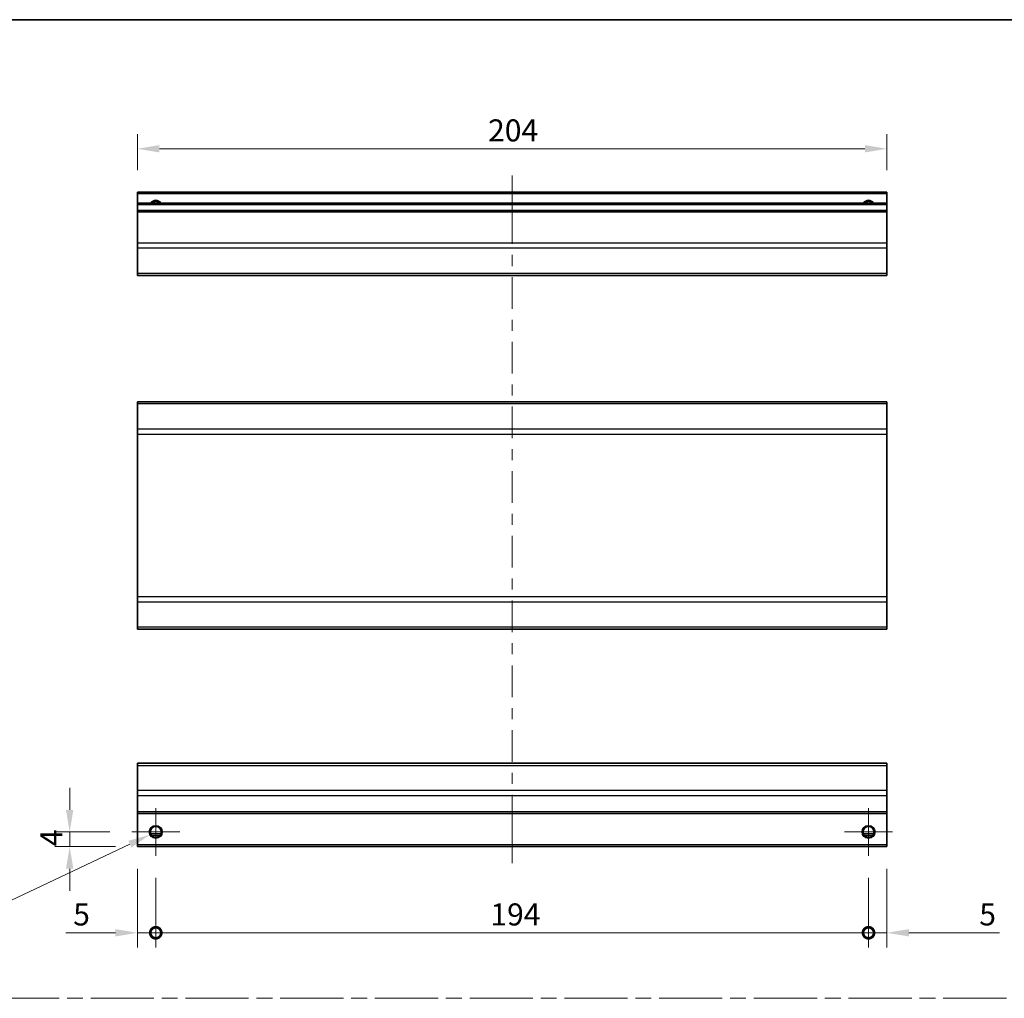
# Model space of a CAD drawing. Units: millimetres. Extents: x 0 to 5319, y -8 to 1124.
# Drawn here: x 3748 to 4016, y 296 to 562 of the extents above; entities that cross this region are included whole.
import ezdxf

# ---------------------------------------------------------------- set-up
doc = ezdxf.new("R2010")
doc.units = ezdxf.units.MM
doc.header["$LTSCALE"] = 4
doc.linetypes.add('CHAIN', pattern=[0.3543, 0.2362, -0.0295, 0.0591, -0.0295])
doc.layers.get('Defpoints').update_dxf_attribs({"lineweight": 25})
for name, color, linetype, lineweight in [('Border (ISO)', 7, 'Continuous', 35), ('Center Mark (ISO)', 131, 'Continuous', 18), ('Centerline (ISO)', 131, 'Continuous', 18), ('Dimension (ISO)', 7, 'Continuous', 18), ('Dimension (ISO) @ 1', 7, 'Continuous', 18), ('Sketch Geometry (ISO)', 7, 'Continuous', 18), ('Visible (ISO)', 7, 'Continuous', 35), ('Visible Narrow (ISO)', 7, 'Continuous', 25)]:
    doc.layers.add(name, color=color, linetype=linetype, lineweight=lineweight)
doc.styles.add('Note Text (TK)', font='MS PGothic.ttf')
doc.dimstyles.new('Default - Method 1b (TK)', dxfattribs={"dimscale": 4, "dimtxt": 2.5, "dimasz": 2.5, "dimexe": 1, "dimexo": 1.5, "dimgap": 1, "dimtad": 1, "dimtoh": 1, "dimrnd": 1e-08, "dimdsep": 46, "dimtxsty": 'Note Text (TK)', "dimcen": 0.09, "dimdle": 5, "dimclrd": 100, "dimclre": 100, "dimclrt": 7, "dimadec": 1, "dimazin": 1, "dimtfac": 1, "dimtmove": 0, "dimatfit": 3, "dimfxl": 0, "dimtolj": 1, "dimlwd": -1, "dimlwe": -1, "dimarcsym": 0})

# ---------------------------------------------------------------- blocks, each defined once
blk = doc.blocks.new('図面枠 tk図枠')
at = {"layer": 'Border (ISO)'}
blk.add_line((14.5, 289), (405.5, 289), dxfattribs=at)
blk = doc.blocks.new('*D127')
at = {"layer": 'Defpoints', "color": 0, "transparency": 16777216}
for p in [(3779.9, 526.86), (3779.9, 515.07), (3983.9, 515.07)]:
    blk.add_point(p, dxfattribs=at)
at = {"layer": 'Dimension (ISO)', "color": 100, "transparency": 16777216}
for p, q in [((3779.9, 521.07), (3779.9, 530.86)), ((3983.9, 521.07), (3983.9, 530.86)), ((3977.9, 526.86), (3785.9, 526.86))]:
    blk.add_line(p, q, dxfattribs=at)
for points in [[(3785.9, 527.86), (3785.9, 525.86), (3779.9, 526.86)], [(3977.9, 527.86), (3977.9, 525.86), (3983.9, 526.86)]]:
    blk.add_solid(points, dxfattribs=at)
at = {"layer": 'Dimension (ISO)', "color": 7, "transparency": 16777216, "insert": (3875.35, 531.86), "char_height": 6, "attachment_point": 4, "style": 'Note Text (TK)'}
blk.add_mtext('\\A1;204', dxfattribs=at)
blk = doc.blocks.new('_DotSmall')
at = {"color": 0, "linetype": 'ByBlock', "const_width": 0.5}
blk.add_lwpolyline([(-0.0625, 0, 1), (0.0625, 0, 1)], format="xyb", close=True, dxfattribs=at)
blk = doc.blocks.new('*D128')
at = {"layer": 'Defpoints', "color": 0, "transparency": 16777216}
for p in [(3779.9, 336.89), (3784.9, 334.39), (3784.9, 313.44)]:
    blk.add_point(p, dxfattribs=at)
at = {"layer": 'Dimension (ISO)', "color": 100, "transparency": 16777216}
for p, q in [((3779.9, 330.89), (3779.9, 309.44)), ((3784.9, 328.39), (3784.9, 309.44)), ((3773.9, 313.44), (3760.43, 313.44)), ((3784.9, 313.44), (3779.9, 313.44)), ((3784.9, 313.44), (3796.9, 313.44))]:
    blk.add_line(p, q, dxfattribs=at)
blk.add_solid([(3773.9, 314.44), (3773.9, 312.44), (3779.9, 313.44)], dxfattribs=at)
at = {"layer": 'Dimension (ISO)', "color": 100, "transparency": 16777216, "xscale": 6, "yscale": 6, "zscale": 6, "rotation": 180}
blk.add_blockref('_DotSmall', (3784.9, 313.44), dxfattribs=at)
at = {"layer": 'Dimension (ISO)', "color": 7, "transparency": 16777216, "insert": (3762.43, 318.44), "char_height": 6, "attachment_point": 4, "style": 'Note Text (TK)'}
blk.add_mtext('\\A1;5', dxfattribs=at)
blk = doc.blocks.new('*D129')
at = {"layer": 'Defpoints', "color": 0, "transparency": 16777216}
for p in [(3784.9, 334.39), (3978.9, 334.39), (3978.9, 313.44)]:
    blk.add_point(p, dxfattribs=at)
at = {"layer": 'Dimension (ISO)', "color": 100, "transparency": 16777216}
for p, q in [((3784.9, 328.39), (3784.9, 309.44)), ((3978.9, 328.39), (3978.9, 309.44)), ((3784.9, 313.44), (3978.9, 313.44))]:
    blk.add_line(p, q, dxfattribs=at)
at = {"layer": 'Dimension (ISO)', "color": 100, "transparency": 16777216, "xscale": 6, "yscale": 6, "zscale": 6, "rotation": 180}
blk.add_blockref('_DotSmall', (3784.9, 313.44), dxfattribs=at)
at = {"layer": 'Dimension (ISO)', "color": 100, "transparency": 16777216, "xscale": 6, "yscale": 6, "zscale": 6}
blk.add_blockref('_DotSmall', (3978.9, 313.44), dxfattribs=at)
at = {"layer": 'Dimension (ISO)', "color": 7, "transparency": 16777216, "insert": (3875.98, 318.44), "char_height": 6, "attachment_point": 4, "style": 'Note Text (TK)'}
blk.add_mtext('\\A1;194', dxfattribs=at)
blk = doc.blocks.new('*D130')
at = {"layer": 'Defpoints', "color": 0, "transparency": 16777216}
for p in [(3983.9, 336.89), (3978.9, 334.39), (3983.9, 313.44)]:
    blk.add_point(p, dxfattribs=at)
at = {"layer": 'Dimension (ISO)', "color": 100, "transparency": 16777216}
for p, q in [((3983.9, 330.89), (3983.9, 309.44)), ((3978.9, 328.39), (3978.9, 309.44)), ((3978.9, 313.44), (3972.9, 313.44)), ((3978.9, 313.44), (3983.9, 313.44)), ((3989.9, 313.44), (4014.54, 313.44))]:
    blk.add_line(p, q, dxfattribs=at)
blk.add_solid([(3989.9, 314.44), (3989.9, 312.44), (3983.9, 313.44)], dxfattribs=at)
at = {"layer": 'Dimension (ISO)', "color": 100, "transparency": 16777216, "xscale": 6, "yscale": 6, "zscale": 6}
blk.add_blockref('_DotSmall', (3978.9, 313.44), dxfattribs=at)
at = {"layer": 'Dimension (ISO)', "color": 7, "transparency": 16777216, "insert": (4009.06, 318.44), "char_height": 6, "attachment_point": 4, "style": 'Note Text (TK)'}
blk.add_mtext('\\A1;5', dxfattribs=at)
blk = doc.blocks.new('*D131')
at = {"layer": 'Defpoints', "color": 0, "transparency": 16777216}
for p in [(3761.46, 340.89), (3778.4, 340.89), (3779.9, 336.89)]:
    blk.add_point(p, dxfattribs=at)
at = {"layer": 'Dimension (ISO)', "color": 100, "transparency": 16777216}
for p, q in [((3761.46, 346.89), (3761.46, 352.89)), ((3772.4, 340.89), (3757.46, 340.89)), ((3761.46, 336.89), (3761.46, 340.89)), ((3773.9, 336.89), (3757.46, 336.89)), ((3761.46, 330.89), (3761.46, 324.89))]:
    blk.add_line(p, q, dxfattribs=at)
for points in [[(3760.46, 346.89), (3762.46, 346.89), (3761.46, 340.89)], [(3760.46, 330.89), (3762.46, 330.89), (3761.46, 336.89)]]:
    blk.add_solid(points, dxfattribs=at)
at = {"layer": 'Dimension (ISO)', "color": 7, "transparency": 16777216, "insert": (3756.46, 337), "char_height": 6, "attachment_point": 4, "rotation": 90, "style": 'Note Text (TK)'}
blk.add_mtext('\\A1;4', dxfattribs=at)
blk = doc.blocks.new('*D132')
at = {"layer": 'Defpoints', "color": 0, "transparency": 16777216}
for p in [(3786.51, 341.64), (3783.3, 340.13)]:
    blk.add_point(p, dxfattribs=at)
at = {"layer": 'Dimension (ISO)', "color": 100, "transparency": 16777216}
for p, q in [((3784.54, 340.89), (3785.26, 340.89)), ((3784.9, 340.53), (3784.9, 341.25)), ((3726.38, 313.29), (3777.88, 337.58)), ((3702.6, 313.29), (3726.38, 313.29))]:
    blk.add_line(p, q, dxfattribs=at)
blk.add_solid([(3777.45, 338.48), (3778.3, 336.67), (3783.3, 340.13)], dxfattribs=at)
at = {"layer": 'Dimension (ISO)', "color": 7, "transparency": 16777216, "insert": (3702.6, 318.29), "char_height": 6, "attachment_point": 4, "style": 'Note Text (TK)'}
blk.add_mtext('\\A1; 2-M3', dxfattribs=at)

msp = doc.modelspace()

# ---------------------------------------------------------------- linework, layer by layer
at = {"layer": 'Center Mark (ISO)', "linetype": 'Continuous'}
for p, q in [((3784.9046, 340.8897), (3784.9046, 347.3897)), ((3978.9046, 340.8897), (3978.9046, 347.3897)), ((3784.9046, 340.8897), (3778.4046, 340.8897)), ((3784.9046, 340.8897), (3791.4046, 340.8897)), ((3784.9046, 340.8897), (3784.9046, 334.3897)), ((3978.9046, 340.8897), (3972.4046, 340.8897)), ((3978.9046, 340.8897), (3985.4046, 340.8897)), ((3978.9046, 340.8897), (3978.9046, 334.3897))]:
    msp.add_line(p, q, dxfattribs=at)
at = {"layer": 'Centerline (ISO)'}
for p, q in [((3881.9046, 514.5692), (3881.9046, 519.5692)), ((3881.9046, 514.5692), (3881.9046, 509.5692)), ((3881.9046, 337.3897), (3881.9046, 342.3897)), ((3881.9046, 337.3897), (3881.9046, 332.3897))]:
    msp.add_line(p, q, dxfattribs=at)
at = {"layer": 'Centerline (ISO)', "linetype": 'Continuous'}
for p, q in [((3881.9046, 509.5692), (3881.9046, 500.9513)), ((3881.9046, 497.9513), (3881.9046, 494.9513)), ((3881.9046, 491.9513), (3881.9046, 483.3333)), ((3881.9046, 480.3333), (3881.9046, 477.3333)), ((3881.9046, 474.3333), (3881.9046, 465.7154)), ((3881.9046, 462.7154), (3881.9046, 459.7154)), ((3881.9046, 456.7154), (3881.9046, 448.0974)), ((3881.9046, 445.0974), (3881.9046, 442.0974)), ((3881.9046, 439.0974), (3881.9046, 430.4794)), ((3881.9046, 427.4794), (3881.9046, 424.4794)), ((3881.9046, 421.4794), (3881.9046, 412.8615)), ((3881.9046, 409.8615), (3881.9046, 406.8615)), ((3881.9046, 403.8615), (3881.9046, 395.2435)), ((3881.9046, 392.2435), (3881.9046, 389.2435)), ((3881.9046, 386.2435), (3881.9046, 377.6256)), ((3881.9046, 374.6256), (3881.9046, 371.6256)), ((3881.9046, 368.6256), (3881.9046, 360.0076)), ((3881.9046, 357.0076), (3881.9046, 354.0076)), ((3881.9046, 351.0076), (3881.9046, 342.3897))]:
    msp.add_line(p, q, dxfattribs=at)
at = {"layer": 'Sketch Geometry (ISO)', "color": 4, "linetype": 'CHAIN', "ltscale": 18.194183}
msp.add_line((3560.9254, 295.6089), (4318.9346, 295.6089), dxfattribs=at)
at = {"layer": 'Visible (ISO)'}
for p, q in [((3779.9046, 514.5692), (3779.9046, 515.0692)), ((3983.9046, 515.0692), (3779.9046, 515.0692)), ((3983.9046, 515.0692), (3983.9046, 514.5692)), ((3779.9046, 514.5692), (3779.9046, 512.0692)), ((3779.9046, 511.5692), (3779.9046, 512.0692)), ((3983.9046, 512.0692), (3779.9046, 512.0692)), ((3983.9046, 512.0692), (3983.9046, 514.5692)), ((3983.9046, 512.0692), (3983.9046, 511.5692)), ((3779.9046, 511.5692), (3779.9046, 510.0692)), ((3779.9046, 509.5692), (3779.9046, 510.0692)), ((3983.9046, 510.0692), (3779.9046, 510.0692)), ((3779.9046, 509.5692), (3779.9046, 501.1977)), ((3983.9046, 510.0692), (3983.9046, 511.5692)), ((3983.9046, 510.0692), (3983.9046, 509.5692)), ((3983.9046, 501.1977), (3983.9046, 509.5692)), ((3779.9046, 499.7834), (3779.9046, 501.1977)), ((3983.9046, 501.1977), (3983.9046, 499.7834)), ((3779.9046, 499.7834), (3779.9046, 492.955)), ((3983.9046, 492.955), (3983.9046, 499.7834)), ((3779.9046, 492.3692), (3779.9046, 492.955)), ((3779.9046, 492.3692), (3983.9046, 492.3692)), ((3983.9046, 492.955), (3983.9046, 492.3692)), ((3779.9046, 457.4096), (3779.9046, 457.9953)), ((3983.9046, 457.9953), (3779.9046, 457.9953)), ((3779.9046, 457.4096), (3779.9046, 450.5811)), ((3983.9046, 457.9953), (3983.9046, 457.4096)), ((3983.9046, 450.5811), (3983.9046, 457.4096)), ((3779.9046, 449.1669), (3779.9046, 450.5811)), ((3983.9046, 450.5811), (3983.9046, 449.1669)), ((3779.9046, 449.1669), (3779.9046, 404.9238)), ((3983.9046, 404.9238), (3983.9046, 449.1669)), ((3779.9046, 403.5096), (3779.9046, 404.9238)), ((3983.9046, 404.9238), (3983.9046, 403.5096)), ((3779.9046, 403.5096), (3779.9046, 396.6811)), ((3983.9046, 396.6811), (3983.9046, 403.5096)), ((3779.9046, 396.0953), (3779.9046, 396.6811)), ((3983.9046, 396.6811), (3983.9046, 396.0953)), ((3983.9046, 396.0953), (3779.9046, 396.0953)), ((3779.9046, 359.0039), (3779.9046, 359.5897)), ((3983.9046, 359.5897), (3779.9046, 359.5897)), ((3983.9046, 359.5897), (3983.9046, 359.0039)), ((3779.9046, 359.0039), (3779.9046, 352.1754)), ((3983.9046, 352.1754), (3983.9046, 359.0039)), ((3779.9046, 350.7612), (3779.9046, 352.1754)), ((3983.9046, 352.1754), (3983.9046, 350.7612)), ((3779.9046, 350.7612), (3779.9046, 346.3897)), ((3983.9046, 346.3897), (3983.9046, 350.7612)), ((3779.9046, 345.8897), (3779.9046, 346.3897)), ((3779.9046, 345.8897), (3779.9046, 337.3897)), ((3983.9046, 345.8897), (3779.9046, 345.8897)), ((3983.9046, 346.3897), (3983.9046, 345.8897)), ((3983.9046, 337.3897), (3983.9046, 345.8897)), ((3786.0227, 339.8897), (3783.7866, 339.8897)), ((3980.0227, 339.8897), (3977.7866, 339.8897)), ((3779.9046, 336.8897), (3779.9046, 337.3897)), ((3983.9046, 336.8897), (3779.9046, 336.8897)), ((3983.9046, 337.3897), (3983.9046, 336.8897))]:
    msp.add_line(p, q, dxfattribs=at)
for centre in [(3784.9046, 340.8897), (3978.9046, 340.8897)]:
    msp.add_circle(centre, 1.5, dxfattribs=at)
for centre in [(3784.9046, 511.0692), (3978.9046, 511.0692)]:
    msp.add_arc(centre, 1.5, 41.810315, 138.189685, dxfattribs=at)
at = {"layer": 'Visible Narrow (ISO)'}
for p, q in [((3983.9046, 514.5692), (3779.9046, 514.5692)), ((3983.9046, 511.5692), (3779.9046, 511.5692)), ((3983.9046, 509.5692), (3779.9046, 509.5692)), ((3983.9046, 501.1977), (3779.9046, 501.1977)), ((3983.9046, 499.7834), (3779.9046, 499.7834)), ((3983.9046, 492.955), (3779.9046, 492.955)), ((3983.9046, 457.4096), (3779.9046, 457.4096)), ((3983.9046, 450.5811), (3779.9046, 450.5811)), ((3779.9046, 449.1669), (3983.9046, 449.1669)), ((3983.9046, 404.9238), (3779.9046, 404.9238)), ((3779.9046, 403.5096), (3983.9046, 403.5096)), ((3983.9046, 396.6811), (3779.9046, 396.6811)), ((3779.9046, 359.0039), (3983.9046, 359.0039)), ((3983.9046, 352.1754), (3779.9046, 352.1754)), ((3983.9046, 350.7612), (3779.9046, 350.7612)), ((3983.9046, 346.3897), (3779.9046, 346.3897)), ((3786.3188, 340.3897), (3783.4904, 340.3897)), ((3980.3188, 340.3897), (3977.4904, 340.3897)), ((3983.9046, 337.3897), (3779.9046, 337.3897))]:
    msp.add_line(p, q, dxfattribs=at)
for centre in [(3784.9046, 340.8897), (3978.9046, 340.8897), (3978.9046, 340.8897)]:
    msp.add_circle(centre, 1.7705, dxfattribs=at)
for centre in [(3784.9046, 511.0692), (3978.9046, 511.0692), (3978.9046, 511.0692)]:
    msp.add_arc(centre, 1.7705, 34.389251, 145.610749, dxfattribs=at)

# ---------------------------------------------------------------- block references
at = {"xscale": 2, "yscale": 2, "zscale": 2}
msp.add_blockref('図面枠 tk図枠', (3520, -16), dxfattribs=at)

# ---------------------------------------------------------------- dimensions: what is measured, and where the dimension line sits
at = {"layer": 'Dimension (ISO) @ 1', "color": 100}
for base, p1, p2, angle, override, picture, middle in [((3779.9046, 526.8558), (3983.9046, 515.0692), (3779.9046, 515.0692), 180, {"dimscale": 1, "dimtxt": 6, "dimasz": 6, "dimexe": 4, "dimexo": 6, "dimgap": 2, "dimtoh": 0, "dimdec": 2, "dimcen": 0.36, "dimtp": 0, "dimtm": 0, "dimtdec": 2, "dimtix": 0, "dimtofl": 0, "dimtmove": 0, "dimatfit": 1}, '*D127', (3881.5341, 526.8558)), ((3761.4631, 340.8897), (3779.9046, 336.8897), (3778.4046, 340.8897), 90, {"dimscale": 1, "dimtxt": 6, "dimasz": 6, "dimexe": 4, "dimexo": 6, "dimgap": 2, "dimtoh": 0, "dimdec": 2, "dimcen": 0.36, "dimtp": 0, "dimtm": 0, "dimtdec": 2, "dimtix": 0, "dimtofl": 1, "dimtmove": 0, "dimatfit": 1}, '*D131', (3761.4631, 338.8897)), ((3784.9046, 313.4375), (3779.9046, 336.8897), (3784.9046, 334.3897), 180, {"dimscale": 1, "dimtxt": 6, "dimasz": 6, "dimexe": 4, "dimexo": 6, "dimgap": 2, "dimtoh": 0, "dimblk2": 'DotSmall', "dimsah": 1, "dimcen": 0.36, "dimdle": 0, "dimtix": 0, "dimtofl": 1, "dimtmove": 0, "dimatfit": 1}, '*D128', (3764.166, 313.4375)), ((3983.9046, 313.4375), (3978.9046, 334.3897), (3983.9046, 336.8897), 180, {"dimscale": 1, "dimtxt": 6, "dimasz": 6, "dimexe": 4, "dimexo": 6, "dimgap": 2, "dimtoh": 0, "dimdec": 2, "dimblk1": 'DotSmall', "dimsah": 1, "dimcen": 0.36, "dimdle": 0, "dimtp": 0, "dimtm": 0, "dimtdec": 2, "dimtix": 0, "dimtofl": 1, "dimtmove": 0, "dimatfit": 1}, '*D130', (4010.8023, 313.4375)), ((3978.9046, 313.4375), (3784.9046, 334.3897), (3978.9046, 334.3897), 180, {"dimscale": 1, "dimtxt": 6, "dimasz": 6, "dimexe": 4, "dimexo": 6, "dimgap": 2, "dimtoh": 0, "dimdec": 2, "dimblk1": 'DotSmall', "dimblk2": 'DotSmall', "dimsah": 1, "dimcen": 0.36, "dimdle": 0, "dimtp": 0, "dimtm": 0, "dimtdec": 2, "dimtix": 0, "dimtofl": 0, "dimtmove": 0, "dimatfit": 1}, '*D129', (3881.9246, 313.4375))]:
    dim = msp.add_linear_dim(base=base, p1=p1, p2=p2, angle=angle, dimstyle='Default - Method 1b (TK)', override=override, dxfattribs=at)
    dim.commit()
    dim.dimension.update_dxf_attribs({"geometry": picture, "text_midpoint": middle, "dimtype": 128})
dim = msp.add_diameter_dim_2p(p1=(3786.506, 341.6448), p2=(3783.3032, 340.1345), text=' 2-M3', dimstyle='Default - Method 1b (TK)', override={"dimscale": 1, "dimtxt": 6, "dimasz": 6, "dimexe": 4, "dimexo": 6, "dimgap": 2, "dimtih": 1, "dimlfac": 1, "dimcen": 0.36, "dimtix": 0, "dimtofl": 0, "dimtmove": 0, "dimatfit": 3}, dxfattribs=at)
dim.commit()
dim.dimension.update_dxf_attribs({"geometry": '*D132', "text_midpoint": (3713.4898, 313.2932), "dimtype": 131})

doc.saveas('drawing.dxf')
